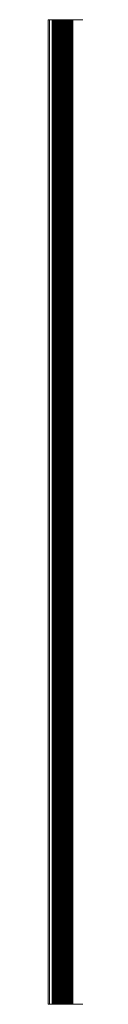
# Model space of a CAD drawing. Units: inches. Extents: x -19 to 7, y -4.7 to 5.3.
# Drawn here: x -11.9 to -11.7, y -4.7 to 5.3 of the extents above; entities that cross this region are included whole.
import ezdxf

# ---------------------------------------------------------------- set-up
doc = ezdxf.new("R2010")
doc.units = ezdxf.units.IN
doc.header["$LTSCALE"] = 0.5
doc.header["$MEASUREMENT"] = 0
doc.layers.add('_SNAP (3D)', color=7, linetype='Continuous', lineweight=5)
doc.layers.add('Roof', color=7, linetype='Continuous', lineweight=13)

# ---------------------------------------------------------------- blocks, each defined once
blk = doc.blocks.new('SNAP (3D)')
at = {"layer": 'Roof', "color": 7, "linetype": 'Continuous', "lineweight": 5}
for points in [[(-11.867, 5.35, 0.15), (-11.867, -4.65, 0.15), (-11.991, -4.65, 0.15), (-11.991, 5.35, 0.15)], [(-11.991, 5.35, 0.116), (-11.991, -4.65, 0.116), (-11.867, -4.65, 0.116), (-11.867, 5.35, 0.116)], [(-11.976, 5.35, -0.698), (-11.976, -4.65, -0.698), (-11.848, -4.65, -0.971), (-11.848, 5.35, -0.971)], [(-11.949, 5.35, -1.6), (-11.949, -4.65, -1.6), (-11.951, -4.65, -1.599), (-11.951, 5.35, -1.599)], [(-11.95, 5.35, -1.634), (-11.95, -4.65, -1.634), (-11.947, -4.65, -1.634), (-11.947, 5.35, -1.634)], [(-11.949, 5.35, -0.664), (-11.949, -4.65, -0.664), (-11.949, -4.65, -0.663), (-11.949, 5.35, -0.663)], [(-11.949, 5.35, -0.665), (-11.949, -4.65, -0.665), (-11.949, -4.65, -0.664), (-11.949, 5.35, -0.664)], [(-11.949, 5.35, -0.665), (-11.949, -4.65, -0.665), (-11.949, -4.65, -0.665), (-11.949, 5.35, -0.665)], [(-11.949, 5.35, -0.666), (-11.949, -4.65, -0.666), (-11.949, -4.65, -0.665), (-11.949, 5.35, -0.665)], [(-11.949, 5.35, -0.667), (-11.949, -4.65, -0.667), (-11.949, -4.65, -0.666), (-11.949, 5.35, -0.666)], [(-11.949, 5.35, -0.667), (-11.949, -4.65, -0.667), (-11.949, -4.65, -0.667), (-11.949, 5.35, -0.667)], [(-11.949, 5.35, -0.668), (-11.949, -4.65, -0.668), (-11.949, -4.65, -0.667), (-11.949, 5.35, -0.667)], [(-11.949, 5.35, -0.669), (-11.949, -4.65, -0.669), (-11.949, -4.65, -0.668), (-11.949, 5.35, -0.668)], [(-11.949, 5.35, -0.669), (-11.949, -4.65, -0.669), (-11.949, -4.65, -0.669), (-11.949, 5.35, -0.669)], [(-11.949, 5.35, -0.67), (-11.949, -4.65, -0.67), (-11.949, -4.65, -0.669), (-11.949, 5.35, -0.669)], [(-11.949, 5.35, -0.67), (-11.949, -4.65, -0.67), (-11.949, -4.65, -0.67), (-11.949, 5.35, -0.67)], [(-11.949, 5.35, -0.671), (-11.949, -4.65, -0.671), (-11.949, -4.65, -0.67), (-11.949, 5.35, -0.67)], [(-11.948, 5.35, -0.672), (-11.948, -4.65, -0.672), (-11.949, -4.65, -0.671), (-11.949, 5.35, -0.671)], [(-11.947, 5.35, -1.6), (-11.947, -4.65, -1.6), (-11.949, -4.65, -1.6), (-11.949, 5.35, -1.6)], [(-11.948, 5.35, -0.672), (-11.948, -4.65, -0.672), (-11.948, -4.65, -0.672), (-11.948, 5.35, -0.672)], [(-11.948, 5.35, -0.673), (-11.948, -4.65, -0.673), (-11.948, -4.65, -0.672), (-11.948, 5.35, -0.672)], [(-11.948, 5.35, -0.674), (-11.948, -4.65, -0.674), (-11.948, -4.65, -0.673), (-11.948, 5.35, -0.673)], [(-11.948, 5.35, -0.674), (-11.948, -4.65, -0.674), (-11.948, -4.65, -0.674), (-11.948, 5.35, -0.674)], [(-11.948, 5.35, -0.675), (-11.948, -4.65, -0.675), (-11.948, -4.65, -0.674), (-11.948, 5.35, -0.674)], [(-11.948, 5.35, -0.676), (-11.948, -4.65, -0.676), (-11.948, -4.65, -0.675), (-11.948, 5.35, -0.675)], [(-11.947, 5.35, -0.676), (-11.947, -4.65, -0.676), (-11.948, -4.65, -0.676), (-11.948, 5.35, -0.676)], [(-11.947, 5.35, -0.677), (-11.947, -4.65, -0.677), (-11.947, -4.65, -0.676), (-11.947, 5.35, -0.676)], [(-11.947, 5.35, -0.677), (-11.947, -4.65, -0.677), (-11.947, -4.65, -0.677), (-11.947, 5.35, -0.677)], [(-11.947, 5.35, -0.678), (-11.947, -4.65, -0.678), (-11.947, -4.65, -0.677), (-11.947, 5.35, -0.677)], [(-11.947, 5.35, -0.679), (-11.947, -4.65, -0.679), (-11.947, -4.65, -0.678), (-11.947, 5.35, -0.678)], [(-11.947, 5.35, -0.679), (-11.947, -4.65, -0.679), (-11.947, -4.65, -0.679), (-11.947, 5.35, -0.679)], [(-11.946, 5.35, -0.68), (-11.946, -4.65, -0.68), (-11.947, -4.65, -0.679), (-11.947, 5.35, -0.679)], [(-11.945, 5.35, -1.6), (-11.945, -4.65, -1.6), (-11.947, -4.65, -1.6), (-11.947, 5.35, -1.6)], [(-11.947, 5.35, -1.634), (-11.947, -4.65, -1.634), (-11.944, -4.65, -1.635), (-11.944, 5.35, -1.635)], [(-11.946, 5.35, -0.68), (-11.946, -4.65, -0.68), (-11.946, -4.65, -0.68), (-11.946, 5.35, -0.68)], [(-11.946, 5.35, -0.681), (-11.946, -4.65, -0.681), (-11.946, -4.65, -0.68), (-11.946, 5.35, -0.68)], [(-11.946, 5.35, -0.682), (-11.946, -4.65, -0.682), (-11.946, -4.65, -0.681), (-11.946, 5.35, -0.681)], [(-11.945, 5.35, -0.682), (-11.945, -4.65, -0.682), (-11.946, -4.65, -0.682), (-11.946, 5.35, -0.682)], [(-11.945, 5.35, -0.683), (-11.945, -4.65, -0.683), (-11.945, -4.65, -0.682), (-11.945, 5.35, -0.682)], [(-11.945, 5.35, -0.683), (-11.945, -4.65, -0.683), (-11.945, -4.65, -0.683), (-11.945, 5.35, -0.683)], [(-11.817, 5.35, -0.957), (-11.817, -4.65, -0.957), (-11.945, -4.65, -0.683), (-11.945, 5.35, -0.683)], [(-11.943, 5.35, -1.601), (-11.943, -4.65, -1.601), (-11.945, -4.65, -1.6), (-11.945, 5.35, -1.6)], [(-11.944, 5.35, -1.635), (-11.944, -4.65, -1.635), (-11.942, -4.65, -1.635), (-11.942, 5.35, -1.635)], [(-11.941, 5.35, -1.601), (-11.941, -4.65, -1.601), (-11.943, -4.65, -1.601), (-11.943, 5.35, -1.601)], [(-11.942, 5.35, -1.635), (-11.942, -4.65, -1.635), (-11.939, -4.65, -1.635), (-11.939, 5.35, -1.635)], [(-11.939, 5.35, -1.601), (-11.939, -4.65, -1.601), (-11.941, -4.65, -1.601), (-11.941, 5.35, -1.601)], [(-11.937, 5.35, -1.601), (-11.937, -4.65, -1.601), (-11.939, -4.65, -1.601), (-11.939, 5.35, -1.601)], [(-11.939, 5.35, -1.635), (-11.939, -4.65, -1.635), (-11.936, -4.65, -1.635), (-11.936, 5.35, -1.635)], [(-11.935, 5.35, -1.601), (-11.935, -4.65, -1.601), (-11.937, -4.65, -1.601), (-11.937, 5.35, -1.601)], [(-11.936, 5.35, -1.635), (-11.936, -4.65, -1.635), (-11.933, -4.65, -1.635), (-11.933, 5.35, -1.635)], [(-11.933, 5.35, -1.601), (-11.933, -4.65, -1.601), (-11.935, -4.65, -1.601), (-11.935, 5.35, -1.601)], [(-0.199, 5.35, -1.601), (-0.199, -4.65, -1.601), (-11.933, -4.65, -1.601), (-11.933, 5.35, -1.601)], [(-11.933, 5.35, -1.635), (-11.933, -4.65, -1.635), (-0.199, -4.65, -1.635), (-0.199, 5.35, -1.635)], [(-11.929, 5.35, -1.122), (-11.929, -4.65, -1.122), (-11.928, -4.65, -1.122), (-11.928, 5.35, -1.122)], [(-11.929, 5.35, -1.121), (-11.929, -4.65, -1.121), (-11.929, -4.65, -1.122), (-11.929, 5.35, -1.122)], [(-11.929, 5.35, -1.121), (-11.929, -4.65, -1.121), (-11.929, -4.65, -1.121), (-11.929, 5.35, -1.121)], [(-11.929, 5.35, -1.12), (-11.929, -4.65, -1.12), (-11.929, -4.65, -1.121), (-11.929, 5.35, -1.121)], [(-11.929, 5.35, -1.119), (-11.929, -4.65, -1.119), (-11.929, -4.65, -1.12), (-11.929, 5.35, -1.12)], [(-11.929, 5.35, -1.119), (-11.929, -4.65, -1.119), (-11.929, -4.65, -1.119), (-11.929, 5.35, -1.119)], [(-11.929, 5.35, -1.118), (-11.929, -4.65, -1.118), (-11.929, -4.65, -1.119), (-11.929, 5.35, -1.119)], [(-11.929, 5.35, -1.117), (-11.929, -4.65, -1.117), (-11.929, -4.65, -1.118), (-11.929, 5.35, -1.118)], [(-11.929, 5.35, -1.117), (-11.929, -4.65, -1.117), (-11.929, -4.65, -1.117), (-11.929, 5.35, -1.117)], [(-11.929, 5.35, -1.088), (-11.929, -4.65, -1.088), (-11.929, -4.65, -1.117), (-11.929, 5.35, -1.117)], [(-11.929, 5.35, -1.086), (-11.929, -4.65, -1.086), (-11.929, -4.65, -1.088), (-11.929, 5.35, -1.088)], [(-11.929, 5.35, -1.084), (-11.929, -4.65, -1.084), (-11.929, -4.65, -1.086), (-11.929, 5.35, -1.086)], [(-11.929, 5.35, -1.083), (-11.929, -4.65, -1.083), (-11.929, -4.65, -1.084), (-11.929, 5.35, -1.084)], [(-11.928, 5.35, -1.081), (-11.928, -4.65, -1.081), (-11.929, -4.65, -1.083), (-11.929, 5.35, -1.083)], [(-11.928, 5.35, -1.128), (-11.928, -4.65, -1.128), (-11.927, -4.65, -1.128), (-11.927, 5.35, -1.128)], [(-11.928, 5.35, -1.127), (-11.928, -4.65, -1.127), (-11.928, -4.65, -1.128), (-11.928, 5.35, -1.128)], [(-11.928, 5.35, -1.126), (-11.928, -4.65, -1.126), (-11.928, -4.65, -1.127), (-11.928, 5.35, -1.127)], [(-11.928, 5.35, -1.126), (-11.928, -4.65, -1.126), (-11.928, -4.65, -1.126), (-11.928, 5.35, -1.126)], [(-11.928, 5.35, -1.125), (-11.928, -4.65, -1.125), (-11.928, -4.65, -1.126), (-11.928, 5.35, -1.126)], [(-11.928, 5.35, -1.124), (-11.928, -4.65, -1.124), (-11.928, -4.65, -1.125), (-11.928, 5.35, -1.125)], [(-11.928, 5.35, -1.124), (-11.928, -4.65, -1.124), (-11.928, -4.65, -1.124), (-11.928, 5.35, -1.124)], [(-11.928, 5.35, -1.123), (-11.928, -4.65, -1.123), (-11.928, -4.65, -1.124), (-11.928, 5.35, -1.124)], [(-11.928, 5.35, -1.122), (-11.928, -4.65, -1.122), (-11.928, -4.65, -1.123), (-11.928, 5.35, -1.123)], [(-11.928, 5.35, -1.079), (-11.928, -4.65, -1.079), (-11.928, -4.65, -1.081), (-11.928, 5.35, -1.081)], [(-11.928, 5.35, -1.078), (-11.928, -4.65, -1.078), (-11.928, -4.65, -1.079), (-11.928, 5.35, -1.079)], [(-11.927, 5.35, -1.076), (-11.927, -4.65, -1.076), (-11.928, -4.65, -1.078), (-11.928, 5.35, -1.078)], [(-11.927, 5.35, -1.131), (-11.927, -4.65, -1.131), (-11.926, -4.65, -1.132), (-11.926, 5.35, -1.132)], [(-11.927, 5.35, -1.131), (-11.927, -4.65, -1.131), (-11.927, -4.65, -1.131), (-11.927, 5.35, -1.131)], [(-11.927, 5.35, -1.13), (-11.927, -4.65, -1.13), (-11.927, -4.65, -1.131), (-11.927, 5.35, -1.131)], [(-11.927, 5.35, -1.129), (-11.927, -4.65, -1.129), (-11.927, -4.65, -1.13), (-11.927, 5.35, -1.13)], [(-11.927, 5.35, -1.129), (-11.927, -4.65, -1.129), (-11.927, -4.65, -1.129), (-11.927, 5.35, -1.129)], [(-11.927, 5.35, -1.128), (-11.927, -4.65, -1.128), (-11.927, -4.65, -1.129), (-11.927, 5.35, -1.129)], [(-11.927, 5.35, -1.074), (-11.927, -4.65, -1.074), (-11.927, -4.65, -1.076), (-11.927, 5.35, -1.076)], [(-11.926, 5.35, -1.073), (-11.926, -4.65, -1.073), (-11.927, -4.65, -1.074), (-11.927, 5.35, -1.074)], [(-11.926, 5.35, -1.134), (-11.926, -4.65, -1.134), (-11.925, -4.65, -1.134), (-11.925, 5.35, -1.134)], [(-11.926, 5.35, -1.133), (-11.926, -4.65, -1.133), (-11.926, -4.65, -1.134), (-11.926, 5.35, -1.134)], [(-11.926, 5.35, -1.132), (-11.926, -4.65, -1.132), (-11.926, -4.65, -1.133), (-11.926, 5.35, -1.133)], [(-11.926, 5.35, -1.132), (-11.926, -4.65, -1.132), (-11.926, -4.65, -1.132), (-11.926, 5.35, -1.132)], [(-11.926, 5.35, -1.071), (-11.926, -4.65, -1.071), (-11.926, -4.65, -1.073), (-11.926, 5.35, -1.073)], [(-11.925, 5.35, -1.07), (-11.925, -4.65, -1.07), (-11.926, -4.65, -1.071), (-11.926, 5.35, -1.071)], [(-11.925, 5.35, -1.136), (-11.925, -4.65, -1.136), (-11.924, -4.65, -1.137), (-11.924, 5.35, -1.137)], [(-11.925, 5.35, -1.135), (-11.925, -4.65, -1.135), (-11.925, -4.65, -1.136), (-11.925, 5.35, -1.136)], [(-11.925, 5.35, -1.135), (-11.925, -4.65, -1.135), (-11.925, -4.65, -1.135), (-11.925, 5.35, -1.135)], [(-11.925, 5.35, -1.134), (-11.925, -4.65, -1.134), (-11.925, -4.65, -1.135), (-11.925, 5.35, -1.135)], [(-11.925, 5.35, -1.068), (-11.925, -4.65, -1.068), (-11.925, -4.65, -1.07), (-11.925, 5.35, -1.07)], [(-11.924, 5.35, -1.067), (-11.924, -4.65, -1.067), (-11.925, -4.65, -1.068), (-11.925, 5.35, -1.068)], [(-11.924, 5.35, -1.137), (-11.924, -4.65, -1.137), (-11.842, -4.65, -1.314), (-11.842, 5.35, -1.314)], [(-11.923, 5.35, -1.065), (-11.923, -4.65, -1.065), (-11.924, -4.65, -1.067), (-11.924, 5.35, -1.067)], [(-11.922, 5.35, -1.064), (-11.922, -4.65, -1.064), (-11.923, -4.65, -1.065), (-11.923, 5.35, -1.065)], [(-11.921, 5.35, -1.062), (-11.921, -4.65, -1.062), (-11.922, -4.65, -1.064), (-11.922, 5.35, -1.064)], [(-11.921, 5.35, -1.061), (-11.921, -4.65, -1.061), (-11.921, -4.65, -1.062), (-11.921, 5.35, -1.062)], [(-11.92, 5.35, -1.06), (-11.92, -4.65, -1.06), (-11.921, -4.65, -1.061), (-11.921, 5.35, -1.061)], [(-11.919, 5.35, -1.058), (-11.919, -4.65, -1.058), (-11.92, -4.65, -1.06), (-11.92, 5.35, -1.06)], [(-11.918, 5.35, -1.057), (-11.918, -4.65, -1.057), (-11.919, -4.65, -1.058), (-11.919, 5.35, -1.058)], [(-11.916, 5.35, -1.056), (-11.916, -4.65, -1.056), (-11.918, -4.65, -1.057), (-11.918, 5.35, -1.057)], [(-11.915, 5.35, -1.055), (-11.915, -4.65, -1.055), (-11.916, -4.65, -1.056), (-11.916, 5.35, -1.056)], [(-11.914, 5.35, -1.053), (-11.914, -4.65, -1.053), (-11.915, -4.65, -1.055), (-11.915, 5.35, -1.055)], [(-11.913, 5.35, -1.052), (-11.913, -4.65, -1.052), (-11.914, -4.65, -1.053), (-11.914, 5.35, -1.053)], [(-11.912, 5.35, -1.051), (-11.912, -4.65, -1.051), (-11.913, -4.65, -1.052), (-11.913, 5.35, -1.052)], [(-11.91, 5.35, -1.05), (-11.91, -4.65, -1.05), (-11.912, -4.65, -1.051), (-11.912, 5.35, -1.051)], [(-11.909, 5.35, -1.049), (-11.909, -4.65, -1.049), (-11.91, -4.65, -1.05), (-11.91, 5.35, -1.05)], [(-11.908, 5.35, -1.048), (-11.908, -4.65, -1.048), (-11.909, -4.65, -1.049), (-11.909, 5.35, -1.049)], [(-11.906, 5.35, -1.047), (-11.906, -4.65, -1.047), (-11.908, -4.65, -1.048), (-11.908, 5.35, -1.048)], [(-11.905, 5.35, -1.047), (-11.905, -4.65, -1.047), (-11.906, -4.65, -1.047), (-11.906, 5.35, -1.047)], [(-11.903, 5.35, -1.046), (-11.903, -4.65, -1.046), (-11.905, -4.65, -1.047), (-11.905, 5.35, -1.047)], [(-11.902, 5.35, -1.045), (-11.902, -4.65, -1.045), (-11.903, -4.65, -1.046), (-11.903, 5.35, -1.046)], [(-11.8, 5.35, -0.998), (-11.8, -4.65, -0.998), (-11.902, -4.65, -1.045), (-11.902, 5.35, -1.045)], [(-11.895, 5.35, -1.104), (-11.895, -4.65, -1.104), (-11.894, -4.65, -1.103), (-11.894, 5.35, -1.103)], [(-11.895, 5.35, -1.106), (-11.895, -4.65, -1.106), (-11.895, -4.65, -1.104), (-11.895, 5.35, -1.104)], [(-11.895, 5.35, -1.108), (-11.895, -4.65, -1.108), (-11.895, -4.65, -1.106), (-11.895, 5.35, -1.106)], [(-11.895, 5.35, -1.109), (-11.895, -4.65, -1.109), (-11.895, -4.65, -1.108), (-11.895, 5.35, -1.108)], [(-11.895, 5.35, -1.11), (-11.895, -4.65, -1.11), (-11.895, -4.65, -1.109), (-11.895, 5.35, -1.109)], [(-11.895, 5.35, -1.111), (-11.895, -4.65, -1.111), (-11.895, -4.65, -1.11), (-11.895, 5.35, -1.11)], [(-11.895, 5.35, -1.111), (-11.895, -4.65, -1.111), (-11.895, -4.65, -1.111), (-11.895, 5.35, -1.111)], [(-11.895, 5.35, -1.112), (-11.895, -4.65, -1.112), (-11.895, -4.65, -1.111), (-11.895, 5.35, -1.111)], [(-11.895, 5.35, -1.112), (-11.895, -4.65, -1.112), (-11.895, -4.65, -1.112), (-11.895, 5.35, -1.112)], [(-11.895, 5.35, -1.113), (-11.895, -4.65, -1.113), (-11.895, -4.65, -1.112), (-11.895, 5.35, -1.112)], [(-11.895, 5.35, -1.114), (-11.895, -4.65, -1.114), (-11.895, -4.65, -1.113), (-11.895, 5.35, -1.113)], [(-11.895, 5.35, -1.114), (-11.895, -4.65, -1.114), (-11.895, -4.65, -1.114), (-11.895, 5.35, -1.114)], [(-11.894, 5.35, -1.115), (-11.894, -4.65, -1.115), (-11.895, -4.65, -1.114), (-11.895, 5.35, -1.114)], [(-11.894, 5.35, -1.099), (-11.894, -4.65, -1.099), (-11.893, -4.65, -1.098), (-11.893, 5.35, -1.098)], [(-11.894, 5.35, -1.101), (-11.894, -4.65, -1.101), (-11.894, -4.65, -1.099), (-11.894, 5.35, -1.099)], [(-11.894, 5.35, -1.103), (-11.894, -4.65, -1.103), (-11.894, -4.65, -1.101), (-11.894, 5.35, -1.101)], [(-11.894, 5.35, -1.116), (-11.894, -4.65, -1.116), (-11.894, -4.65, -1.115), (-11.894, 5.35, -1.115)], [(-11.894, 5.35, -1.116), (-11.894, -4.65, -1.116), (-11.894, -4.65, -1.116), (-11.894, 5.35, -1.116)], [(-11.894, 5.35, -1.117), (-11.894, -4.65, -1.117), (-11.894, -4.65, -1.116), (-11.894, 5.35, -1.116)], [(-11.894, 5.35, -1.118), (-11.894, -4.65, -1.118), (-11.894, -4.65, -1.117), (-11.894, 5.35, -1.117)], [(-11.894, 5.35, -1.118), (-11.894, -4.65, -1.118), (-11.894, -4.65, -1.118), (-11.894, 5.35, -1.118)], [(-11.894, 5.35, -1.119), (-11.894, -4.65, -1.119), (-11.894, -4.65, -1.118), (-11.894, 5.35, -1.118)], [(-11.894, 5.35, -1.119), (-11.894, -4.65, -1.119), (-11.894, -4.65, -1.119), (-11.894, 5.35, -1.119)], [(-11.894, 5.35, -1.12), (-11.894, -4.65, -1.12), (-11.894, -4.65, -1.119), (-11.894, 5.35, -1.119)], [(-11.893, 5.35, -1.121), (-11.893, -4.65, -1.121), (-11.894, -4.65, -1.12), (-11.894, 5.35, -1.12)], [(-11.893, 5.35, -1.096), (-11.893, -4.65, -1.096), (-11.892, -4.65, -1.095), (-11.892, 5.35, -1.095)], [(-11.893, 5.35, -1.098), (-11.893, -4.65, -1.098), (-11.893, -4.65, -1.096), (-11.893, 5.35, -1.096)], [(-11.893, 5.35, -1.121), (-11.893, -4.65, -1.121), (-11.893, -4.65, -1.121), (-11.893, 5.35, -1.121)], [(-11.893, 5.35, -1.122), (-11.893, -4.65, -1.122), (-11.893, -4.65, -1.121), (-11.893, 5.35, -1.121)], [(-11.893, 5.35, -1.122), (-11.893, -4.65, -1.122), (-11.893, -4.65, -1.122), (-11.893, 5.35, -1.122)], [(-11.893, 5.35, -1.123), (-11.893, -4.65, -1.123), (-11.893, -4.65, -1.122), (-11.893, 5.35, -1.122)], [(-11.893, 5.35, -1.124), (-11.893, -4.65, -1.124), (-11.893, -4.65, -1.123), (-11.893, 5.35, -1.123)], [(-11.892, 5.35, -1.124), (-11.892, -4.65, -1.124), (-11.893, -4.65, -1.124), (-11.893, 5.35, -1.124)], [(-11.892, 5.35, -1.093), (-11.892, -4.65, -1.093), (-11.891, -4.65, -1.091), (-11.891, 5.35, -1.091)], [(-11.892, 5.35, -1.095), (-11.892, -4.65, -1.095), (-11.892, -4.65, -1.093), (-11.892, 5.35, -1.093)], [(-11.892, 5.35, -1.125), (-11.892, -4.65, -1.125), (-11.892, -4.65, -1.124), (-11.892, 5.35, -1.124)], [(-11.892, 5.35, -1.126), (-11.892, -4.65, -1.126), (-11.892, -4.65, -1.125), (-11.892, 5.35, -1.125)], [(-11.892, 5.35, -1.126), (-11.892, -4.65, -1.126), (-11.892, -4.65, -1.126), (-11.892, 5.35, -1.126)], [(-11.891, 5.35, -1.127), (-11.891, -4.65, -1.127), (-11.892, -4.65, -1.126), (-11.892, 5.35, -1.126)], [(-11.891, 5.35, -1.09), (-11.891, -4.65, -1.09), (-11.89, -4.65, -1.088), (-11.89, 5.35, -1.088)], [(-11.891, 5.35, -1.091), (-11.891, -4.65, -1.091), (-11.891, -4.65, -1.09), (-11.891, 5.35, -1.09)], [(-11.891, 5.35, -1.127), (-11.891, -4.65, -1.127), (-11.891, -4.65, -1.127), (-11.891, 5.35, -1.127)], [(-11.891, 5.35, -1.128), (-11.891, -4.65, -1.128), (-11.891, -4.65, -1.127), (-11.891, 5.35, -1.127)], [(-11.891, 5.35, -1.128), (-11.891, -4.65, -1.128), (-11.891, -4.65, -1.128), (-11.891, 5.35, -1.128)], [(-11.89, 5.35, -1.129), (-11.89, -4.65, -1.129), (-11.891, -4.65, -1.128), (-11.891, 5.35, -1.128)], [(-11.89, 5.35, -1.088), (-11.89, -4.65, -1.088), (-11.889, -4.65, -1.087), (-11.889, 5.35, -1.087)], [(-11.811, 5.35, -1.3), (-11.811, -4.65, -1.3), (-11.89, -4.65, -1.129), (-11.89, 5.35, -1.129)], [(-11.889, 5.35, -1.087), (-11.889, -4.65, -1.087), (-11.888, -4.65, -1.085), (-11.888, 5.35, -1.085)], [(-11.888, 5.35, -1.085), (-11.888, -4.65, -1.085), (-11.887, -4.65, -1.084), (-11.887, 5.35, -1.084)], [(-11.887, 5.35, -1.083), (-11.887, -4.65, -1.083), (-11.886, -4.65, -1.081), (-11.886, 5.35, -1.081)], [(-11.887, 5.35, -1.084), (-11.887, -4.65, -1.084), (-11.887, -4.65, -1.083), (-11.887, 5.35, -1.083)], [(-11.886, 5.35, -1.081), (-11.886, -4.65, -1.081), (-11.885, -4.65, -1.08), (-11.885, 5.35, -1.08)], [(-11.885, 5.35, -1.08), (-11.885, -4.65, -1.08), (-11.883, -4.65, -1.079), (-11.883, 5.35, -1.079)], [(-11.883, 5.35, -1.079), (-11.883, -4.65, -1.079), (-11.882, -4.65, -1.077), (-11.882, 5.35, -1.077)], [(-11.882, 5.35, -1.077), (-11.882, -4.65, -1.077), (-11.881, -4.65, -1.076), (-11.881, 5.35, -1.076)], [(-11.881, 5.35, -1.076), (-11.881, -4.65, -1.076), (-11.88, -4.65, -1.075), (-11.88, 5.35, -1.075)], [(-11.88, 5.35, -1.075), (-11.88, -4.65, -1.075), (-11.879, -4.65, -1.074), (-11.879, 5.35, -1.074)], [(-11.879, 5.35, -1.074), (-11.879, -4.65, -1.074), (-11.878, -4.65, -1.073), (-11.878, 5.35, -1.073)], [(-11.878, 5.35, -1.073), (-11.878, -4.65, -1.073), (-11.876, -4.65, -1.072), (-11.876, 5.35, -1.072)], [(-11.876, 5.35, -1.072), (-11.876, -4.65, -1.072), (-11.875, -4.65, -1.071), (-11.875, 5.35, -1.071)], [(-11.875, 5.35, -1.071), (-11.875, -4.65, -1.071), (-11.874, -4.65, -1.07), (-11.874, 5.35, -1.07)], [(-11.874, 5.35, -1.07), (-11.874, -4.65, -1.07), (-11.872, -4.65, -1.069), (-11.872, 5.35, -1.069)], [(-11.872, 5.35, -1.069), (-11.872, -4.65, -1.069), (-11.871, -4.65, -1.068), (-11.871, 5.35, -1.068)], [(-11.871, 5.35, -1.068), (-11.871, -4.65, -1.068), (-11.869, -4.65, -1.067), (-11.869, 5.35, -1.067)], [(-11.869, 5.35, -1.067), (-11.869, -4.65, -1.067), (-11.868, -4.65, -1.067), (-11.868, 5.35, -1.067)], [(-11.868, 5.35, -1.067), (-11.868, -4.65, -1.067), (-11.786, -4.65, -1.028), (-11.786, 5.35, -1.028)], [(-11.861, 5.35, 0.15), (-11.861, -4.65, 0.15), (-11.867, -4.65, 0.15), (-11.867, 5.35, 0.15)], [(-11.867, 5.35, 0.116), (-11.867, -4.65, 0.116), (-11.862, -4.65, 0.116), (-11.862, 5.35, 0.116)], [(-11.862, 5.35, 0.116), (-11.862, -4.65, 0.116), (-11.858, -4.65, 0.116), (-11.858, 5.35, 0.116)], [(-11.854, 5.35, 0.149), (-11.854, -4.65, 0.149), (-11.861, -4.65, 0.15), (-11.861, 5.35, 0.15)], [(-11.858, 5.35, 0.116), (-11.858, -4.65, 0.116), (-11.853, -4.65, 0.115), (-11.853, 5.35, 0.115)], [(-11.848, 5.35, 0.149), (-11.848, -4.65, 0.149), (-11.854, -4.65, 0.149), (-11.854, 5.35, 0.149)], [(-11.853, 5.35, 0.115), (-11.853, -4.65, 0.115), (-11.848, -4.65, 0.114), (-11.848, 5.35, 0.114)], [(-11.842, 5.35, 0.148), (-11.842, -4.65, 0.148), (-11.848, -4.65, 0.149), (-11.848, 5.35, 0.149)], [(-11.848, 5.35, 0.114), (-11.848, -4.65, 0.114), (-11.844, -4.65, 0.113), (-11.844, 5.35, 0.113)], [(-11.848, 5.35, -0.971), (-11.848, -4.65, -0.971), (-11.817, -4.65, -0.957), (-11.817, 5.35, -0.957)], [(-11.844, 5.35, 0.113), (-11.844, -4.65, 0.113), (-11.84, -4.65, 0.112), (-11.84, 5.35, 0.112)], [(-11.836, 5.35, 0.146), (-11.836, -4.65, 0.146), (-11.842, -4.65, 0.148), (-11.842, 5.35, 0.148)], [(-11.842, 5.35, -1.314), (-11.842, -4.65, -1.314), (-11.811, -4.65, -1.3), (-11.811, 5.35, -1.3)], [(-11.84, 5.35, 0.112), (-11.84, -4.65, 0.112), (-11.835, -4.65, 0.111), (-11.835, 5.35, 0.111)], [(-11.83, 5.35, 0.144), (-11.83, -4.65, 0.144), (-11.836, -4.65, 0.146), (-11.836, 5.35, 0.146)], [(-11.835, 5.35, 0.111), (-11.835, -4.65, 0.111), (-11.831, -4.65, 0.109), (-11.831, 5.35, 0.109)], [(-11.831, 5.35, 0.109), (-11.831, -4.65, 0.109), (-11.827, -4.65, 0.107), (-11.827, 5.35, 0.107)], [(-11.824, 5.35, 0.143), (-11.824, -4.65, 0.143), (-11.83, -4.65, 0.144), (-11.83, 5.35, 0.144)], [(-11.827, 5.35, 0.107), (-11.827, -4.65, 0.107), (-11.823, -4.65, 0.105), (-11.823, 5.35, 0.105)], [(-11.818, 5.35, 0.14), (-11.818, -4.65, 0.14), (-11.824, -4.65, 0.143), (-11.824, 5.35, 0.143)], [(-11.823, 5.35, 0.105), (-11.823, -4.65, 0.105), (-11.819, -4.65, 0.103), (-11.819, 5.35, 0.103)], [(-11.819, 5.35, 0.103), (-11.819, -4.65, 0.103), (-11.815, -4.65, 0.1), (-11.815, 5.35, 0.1)], [(-11.812, 5.35, 0.138), (-11.812, -4.65, 0.138), (-11.818, -4.65, 0.14), (-11.818, 5.35, 0.14)], [(-11.815, 5.35, 0.1), (-11.815, -4.65, 0.1), (-11.811, -4.65, 0.098), (-11.811, 5.35, 0.098)], [(-11.806, 5.35, 0.135), (-11.806, -4.65, 0.135), (-11.812, -4.65, 0.138), (-11.812, 5.35, 0.138)], [(-11.811, 5.35, 0.098), (-11.811, -4.65, 0.098), (-11.807, -4.65, 0.095), (-11.807, 5.35, 0.095)], [(-11.807, 5.35, 0.095), (-11.807, -4.65, 0.095), (-11.804, -4.65, 0.092), (-11.804, 5.35, 0.092)], [(-11.801, 5.35, 0.132), (-11.801, -4.65, 0.132), (-11.806, -4.65, 0.135), (-11.806, 5.35, 0.135)], [(-11.804, 5.35, 0.092), (-11.804, -4.65, 0.092), (-11.8, -4.65, 0.088), (-11.8, 5.35, 0.088)], [(-11.796, 5.35, 0.128), (-11.796, -4.65, 0.128), (-11.801, -4.65, 0.132), (-11.801, 5.35, 0.132)], [(-11.798, 5.35, -0.997), (-11.798, -4.65, -0.997), (-11.8, -4.65, -0.998), (-11.8, 5.35, -0.998)], [(-11.8, 5.35, 0.088), (-11.8, -4.65, 0.088), (-11.797, -4.65, 0.085), (-11.797, 5.35, 0.085)], [(-11.797, 5.35, -0.996), (-11.797, -4.65, -0.996), (-11.798, -4.65, -0.997), (-11.798, 5.35, -0.997)], [(-11.796, 5.35, -0.995), (-11.796, -4.65, -0.995), (-11.797, -4.65, -0.996), (-11.797, 5.35, -0.996)], [(-11.797, 5.35, 0.085), (-11.797, -4.65, 0.085), (-11.794, -4.65, 0.082), (-11.794, 5.35, 0.082)], [(-11.791, 5.35, 0.125), (-11.791, -4.65, 0.125), (-11.796, -4.65, 0.128), (-11.796, 5.35, 0.128)], [(-11.794, 5.35, -0.994), (-11.794, -4.65, -0.994), (-11.796, -4.65, -0.995), (-11.796, 5.35, -0.995)], [(-11.793, 5.35, -0.993), (-11.793, -4.65, -0.993), (-11.794, -4.65, -0.994), (-11.794, 5.35, -0.994)], [(-11.794, 5.35, 0.082), (-11.794, -4.65, 0.082), (-11.791, -4.65, 0.078), (-11.791, 5.35, 0.078)], [(-11.791, 5.35, -0.992), (-11.791, -4.65, -0.992), (-11.793, -4.65, -0.993), (-11.793, 5.35, -0.993)], [(-11.786, 5.35, 0.121), (-11.786, -4.65, 0.121), (-11.791, -4.65, 0.125), (-11.791, 5.35, 0.125)], [(-11.79, 5.35, -0.991), (-11.79, -4.65, -0.991), (-11.791, -4.65, -0.992), (-11.791, 5.35, -0.992)], [(-11.791, 5.35, 0.078), (-11.791, -4.65, 0.078), (-11.789, -4.65, 0.074), (-11.789, 5.35, 0.074)], [(-11.789, 5.35, -0.99), (-11.789, -4.65, -0.99), (-11.79, -4.65, -0.991), (-11.79, 5.35, -0.991)], [(-11.788, 5.35, -0.989), (-11.788, -4.65, -0.989), (-11.789, -4.65, -0.99), (-11.789, 5.35, -0.99)], [(-11.789, 5.35, 0.074), (-11.789, -4.65, 0.074), (-11.786, -4.65, 0.07), (-11.786, 5.35, 0.07)], [(-11.786, 5.35, -0.988), (-11.786, -4.65, -0.988), (-11.788, -4.65, -0.989), (-11.788, 5.35, -0.989)], [(-11.781, 5.35, 0.117), (-11.781, -4.65, 0.117), (-11.786, -4.65, 0.121), (-11.786, 5.35, 0.121)], [(-11.786, 5.35, -1.028), (-11.786, -4.65, -1.028), (-11.783, -4.65, -1.027), (-11.783, 5.35, -1.027)], [(-11.785, 5.35, -0.987), (-11.785, -4.65, -0.987), (-11.786, -4.65, -0.988), (-11.786, 5.35, -0.988)], [(-11.786, 5.35, 0.07), (-11.786, -4.65, 0.07), (-11.784, -4.65, 0.066), (-11.784, 5.35, 0.066)], [(-11.784, 5.35, -0.986), (-11.784, -4.65, -0.986), (-11.785, -4.65, -0.987), (-11.785, 5.35, -0.987)], [(-11.783, 5.35, -0.984), (-11.783, -4.65, -0.984), (-11.784, -4.65, -0.986), (-11.784, 5.35, -0.986)], [(-11.784, 5.35, 0.066), (-11.784, -4.65, 0.066), (-11.782, -4.65, 0.062), (-11.782, 5.35, 0.062)], [(-11.783, 5.35, -1.027), (-11.783, -4.65, -1.027), (-11.78, -4.65, -1.026), (-11.78, 5.35, -1.026)], [(-11.782, 5.35, -0.983), (-11.782, -4.65, -0.983), (-11.783, -4.65, -0.984), (-11.783, 5.35, -0.984)], [(-11.781, 5.35, -0.982), (-11.781, -4.65, -0.982), (-11.782, -4.65, -0.983), (-11.782, 5.35, -0.983)], [(-11.782, 5.35, 0.062), (-11.782, -4.65, 0.062), (-11.78, -4.65, 0.058), (-11.78, 5.35, 0.058)], [(-11.776, 5.35, 0.113), (-11.776, -4.65, 0.113), (-11.781, -4.65, 0.117), (-11.781, 5.35, 0.117)], [(-11.78, 5.35, -0.98), (-11.78, -4.65, -0.98), (-11.781, -4.65, -0.982), (-11.781, 5.35, -0.982)], [(-11.78, 5.35, -1.026), (-11.78, -4.65, -1.026), (-11.778, -4.65, -1.024), (-11.778, 5.35, -1.024)], [(-11.779, 5.35, -0.979), (-11.779, -4.65, -0.979), (-11.78, -4.65, -0.98), (-11.78, 5.35, -0.98)], [(-11.78, 5.35, 0.058), (-11.78, -4.65, 0.058), (-11.778, -4.65, 0.054), (-11.778, 5.35, 0.054)], [(-11.778, 5.35, -0.977), (-11.778, -4.65, -0.977), (-11.779, -4.65, -0.979), (-11.779, 5.35, -0.979)], [(-11.778, 5.35, -1.024), (-11.778, -4.65, -1.024), (-11.776, -4.65, -1.023), (-11.776, 5.35, -1.023)], [(-11.778, 5.35, -0.976), (-11.778, -4.65, -0.976), (-11.778, -4.65, -0.977), (-11.778, 5.35, -0.977)], [(-11.777, 5.35, -0.974), (-11.777, -4.65, -0.974), (-11.778, -4.65, -0.976), (-11.778, 5.35, -0.976)], [(-11.778, 5.35, 0.054), (-11.778, -4.65, 0.054), (-11.777, -4.65, 0.049), (-11.777, 5.35, 0.049)], [(-11.776, 5.35, -0.973), (-11.776, -4.65, -0.973), (-11.777, -4.65, -0.974), (-11.777, 5.35, -0.974)], [(-11.777, 5.35, 0.049), (-11.777, -4.65, 0.049), (-11.776, -4.65, 0.045), (-11.776, 5.35, 0.045)], [(-11.772, 5.35, 0.108), (-11.772, -4.65, 0.108), (-11.776, -4.65, 0.113), (-11.776, 5.35, 0.113)], [(-11.776, 5.35, -1.023), (-11.776, -4.65, -1.023), (-11.773, -4.65, -1.021), (-11.773, 5.35, -1.021)], [(-11.776, 5.35, -0.971), (-11.776, -4.65, -0.971), (-11.776, -4.65, -0.973), (-11.776, 5.35, -0.973)], [(-11.775, 5.35, -0.97), (-11.775, -4.65, -0.97), (-11.776, -4.65, -0.971), (-11.776, 5.35, -0.971)], [(-11.776, 5.35, 0.045), (-11.776, -4.65, 0.045), (-11.775, -4.65, 0.04), (-11.775, 5.35, 0.04)], [(-11.775, 5.35, -0.968), (-11.775, -4.65, -0.968), (-11.775, -4.65, -0.97), (-11.775, 5.35, -0.97)], [(-11.774, 5.35, -0.967), (-11.774, -4.65, -0.967), (-11.775, -4.65, -0.968), (-11.775, 5.35, -0.968)], [(-11.775, 5.35, 0.04), (-11.775, -4.65, 0.04), (-11.774, -4.65, 0.036), (-11.774, 5.35, 0.036)], [(-11.774, 5.35, -0.965), (-11.774, -4.65, -0.965), (-11.774, -4.65, -0.967), (-11.774, 5.35, -0.967)], [(-11.774, 5.35, -0.963), (-11.774, -4.65, -0.963), (-11.774, -4.65, -0.965), (-11.774, 5.35, -0.965)], [(-11.773, 5.35, -0.962), (-11.773, -4.65, -0.962), (-11.774, -4.65, -0.963), (-11.774, 5.35, -0.963)], [(-11.774, 5.35, 0.036), (-11.774, -4.65, 0.036), (-11.773, -4.65, 0.031), (-11.773, 5.35, 0.031)], [(-11.773, 5.35, -1.021), (-11.773, -4.65, -1.021), (-11.771, -4.65, -1.02), (-11.771, 5.35, -1.02)], [(-11.773, 5.35, -0.96), (-11.773, -4.65, -0.96), (-11.773, -4.65, -0.962), (-11.773, 5.35, -0.962)], [(-11.773, 5.35, -0.958), (-11.773, -4.65, -0.958), (-11.773, -4.65, -0.96), (-11.773, 5.35, -0.96)], [(-11.773, 5.35, -0.957), (-11.773, -4.65, -0.957), (-11.773, -4.65, -0.958), (-11.773, 5.35, -0.958)], [(-11.773, 5.35, -0.955), (-11.773, -4.65, -0.955), (-11.773, -4.65, -0.957), (-11.773, 5.35, -0.957)], [(-11.773, 5.35, 0.022), (-11.773, -4.65, 0.022), (-11.773, -4.65, -0.955), (-11.773, 5.35, -0.955)], [(-11.773, 5.35, 0.027), (-11.773, -4.65, 0.027), (-11.773, -4.65, 0.022), (-11.773, 5.35, 0.022)], [(-11.773, 5.35, 0.031), (-11.773, -4.65, 0.031), (-11.773, -4.65, 0.027), (-11.773, 5.35, 0.027)], [(-11.768, 5.35, 0.103), (-11.768, -4.65, 0.103), (-11.772, -4.65, 0.108), (-11.772, 5.35, 0.108)], [(-11.771, 5.35, -1.02), (-11.771, -4.65, -1.02), (-11.769, -4.65, -1.018), (-11.769, 5.35, -1.018)], [(-11.769, 5.35, -1.018), (-11.769, -4.65, -1.018), (-11.766, -4.65, -1.016), (-11.766, 5.35, -1.016)], [(-11.764, 5.35, 0.098), (-11.764, -4.65, 0.098), (-11.768, -4.65, 0.103), (-11.768, 5.35, 0.103)], [(-11.766, 5.35, -1.016), (-11.766, -4.65, -1.016), (-11.764, -4.65, -1.014), (-11.764, 5.35, -1.014)], [(-11.76, 5.35, 0.093), (-11.76, -4.65, 0.093), (-11.764, -4.65, 0.098), (-11.764, 5.35, 0.098)], [(-11.764, 5.35, -1.014), (-11.764, -4.65, -1.014), (-11.762, -4.65, -1.012), (-11.762, 5.35, -1.012)], [(-11.762, 5.35, -1.012), (-11.762, -4.65, -1.012), (-11.76, -4.65, -1.01), (-11.76, 5.35, -1.01)], [(-11.757, 5.35, 0.088), (-11.757, -4.65, 0.088), (-11.76, -4.65, 0.093), (-11.76, 5.35, 0.093)], [(-11.76, 5.35, -1.01), (-11.76, -4.65, -1.01), (-11.758, -4.65, -1.008), (-11.758, 5.35, -1.008)], [(-11.758, 5.35, -1.008), (-11.758, -4.65, -1.008), (-11.757, -4.65, -1.006), (-11.757, 5.35, -1.006)], [(-11.754, 5.35, 0.082), (-11.754, -4.65, 0.082), (-11.757, -4.65, 0.088), (-11.757, 5.35, 0.088)], [(-11.757, 5.35, -1.006), (-11.757, -4.65, -1.006), (-11.755, -4.65, -1.003), (-11.755, 5.35, -1.003)], [(-11.755, 5.35, -1.003), (-11.755, -4.65, -1.003), (-11.753, -4.65, -1.001), (-11.753, 5.35, -1.001)], [(-11.751, 5.35, 0.077), (-11.751, -4.65, 0.077), (-11.754, -4.65, 0.082), (-11.754, 5.35, 0.082)], [(-11.753, 5.35, -1.001), (-11.753, -4.65, -1.001), (-11.752, -4.65, -0.999), (-11.752, 5.35, -0.999)], [(-11.752, 5.35, -0.999), (-11.752, -4.65, -0.999), (-11.75, -4.65, -0.996), (-11.75, 5.35, -0.996)], [(-11.749, 5.35, 0.071), (-11.749, -4.65, 0.071), (-11.751, -4.65, 0.077), (-11.751, 5.35, 0.077)], [(-11.75, 5.35, -0.996), (-11.75, -4.65, -0.996), (-11.749, -4.65, -0.994), (-11.749, 5.35, -0.994)], [(-11.746, 5.35, 0.065), (-11.746, -4.65, 0.065), (-11.749, -4.65, 0.071), (-11.749, 5.35, 0.071)], [(-11.749, 5.35, -0.994), (-11.749, -4.65, -0.994), (-11.747, -4.65, -0.991), (-11.747, 5.35, -0.991)], [(-11.747, 5.35, -0.991), (-11.747, -4.65, -0.991), (-11.746, -4.65, -0.988), (-11.746, 5.35, -0.988)], [(-11.744, 5.35, 0.059), (-11.744, -4.65, 0.059), (-11.746, -4.65, 0.065), (-11.746, 5.35, 0.065)], [(-11.746, 5.35, -0.988), (-11.746, -4.65, -0.988), (-11.745, -4.65, -0.986), (-11.745, 5.35, -0.986)], [(-11.745, 5.35, -0.986), (-11.745, -4.65, -0.986), (-11.744, -4.65, -0.983), (-11.744, 5.35, -0.983)], [(-11.743, 5.35, 0.053), (-11.743, -4.65, 0.053), (-11.744, -4.65, 0.059), (-11.744, 5.35, 0.059)], [(-11.744, 5.35, -0.983), (-11.744, -4.65, -0.983), (-11.743, -4.65, -0.98), (-11.743, 5.35, -0.98)], [(-11.741, 5.35, 0.047), (-11.741, -4.65, 0.047), (-11.743, -4.65, 0.053), (-11.743, 5.35, 0.053)], [(-11.743, 5.35, -0.98), (-11.743, -4.65, -0.98), (-11.742, -4.65, -0.978), (-11.742, 5.35, -0.978)], [(-11.742, 5.35, -0.978), (-11.742, -4.65, -0.978), (-11.741, -4.65, -0.975), (-11.741, 5.35, -0.975)], [(-11.74, 5.35, 0.041), (-11.74, -4.65, 0.041), (-11.741, -4.65, 0.047), (-11.741, 5.35, 0.047)], [(-11.741, 5.35, -0.972), (-11.741, -4.65, -0.972), (-11.74, -4.65, -0.969), (-11.74, 5.35, -0.969)], [(-11.741, 5.35, -0.975), (-11.741, -4.65, -0.975), (-11.741, -4.65, -0.972), (-11.741, 5.35, -0.972)], [(-11.739, 5.35, 0.035), (-11.739, -4.65, 0.035), (-11.74, -4.65, 0.041), (-11.74, 5.35, 0.041)], [(-11.74, 5.35, -0.966), (-11.74, -4.65, -0.966), (-11.739, -4.65, -0.964), (-11.739, 5.35, -0.964)], [(-11.74, 5.35, -0.969), (-11.74, -4.65, -0.969), (-11.74, -4.65, -0.966), (-11.74, 5.35, -0.966)], [(-11.739, 5.35, 0.028), (-11.739, -4.65, 0.028), (-11.739, -4.65, 0.035), (-11.739, 5.35, 0.035)], [(-11.739, 5.35, 0.022), (-11.739, -4.65, 0.022), (-11.739, -4.65, 0.028), (-11.739, 5.35, 0.028)], [(-11.739, 5.35, -0.955), (-11.739, -4.65, -0.955), (-11.739, -4.65, 0.022), (-11.739, 5.35, 0.022)], [(-11.739, 5.35, -0.958), (-11.739, -4.65, -0.958), (-11.739, -4.65, -0.955), (-11.739, 5.35, -0.955)], [(-11.739, 5.35, -0.961), (-11.739, -4.65, -0.961), (-11.739, -4.65, -0.958), (-11.739, 5.35, -0.958)], [(-11.739, 5.35, -0.964), (-11.739, -4.65, -0.964), (-11.739, -4.65, -0.961), (-11.739, 5.35, -0.961)]]:
    blk.add_3dface(points, dxfattribs=at)

msp = doc.modelspace()

# ---------------------------------------------------------------- block references
at = {"layer": '_SNAP (3D)'}
msp.add_blockref('SNAP (3D)', (0, 0), dxfattribs=at)

doc.saveas('drawing.dxf')
